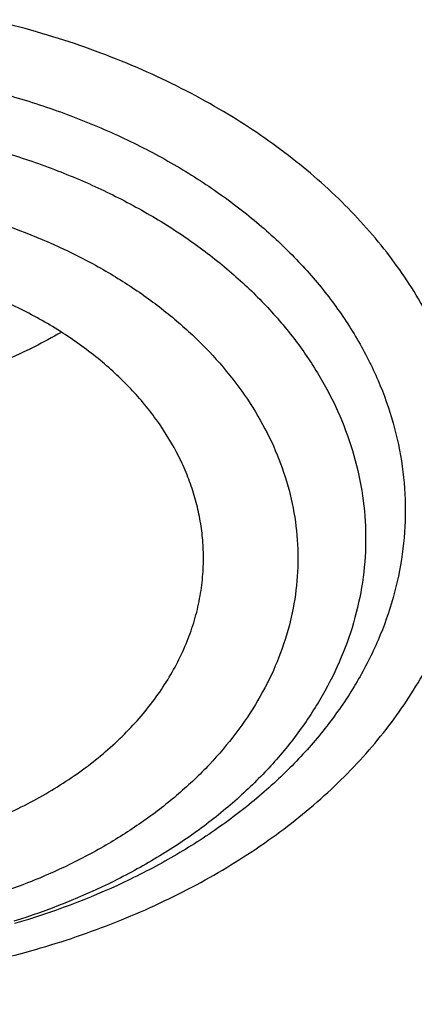
# Model space of a CAD drawing. Units: inches. Extents: x 7.7 to 14.2, y -2.5 to 21.1.
# Drawn here: x 10.8 to 10.9, y 16 to 16.2 of the extents above; entities that cross this region are included whole.
import ezdxf

# ---------------------------------------------------------------- set-up
doc = ezdxf.new("R2010")
doc.units = ezdxf.units.IN
doc.header["$LTSCALE"] = 1.21
doc.header["$MEASUREMENT"] = 0
doc.layers.get('0').update_dxf_attribs({"linetype": 'CONTINUOUS'})

msp = doc.modelspace()

# ---------------------------------------------------------------- linework, layer by layer
at = {"color": 9, "linetype": 'CONTINUOUS'}
for points, knots in [([(8.9376923427, 16.1305358985), (8.9376923427, 16.1459639518), (8.9384072706, 16.1768413149), (8.9416225937, 16.2230953797), (8.9469775037, 16.26925074), (8.9544662568, 16.3152563647), (8.9640805951, 16.3610630852), (8.9758099747, 16.4066215448), (8.9896417086, 16.4518827704), (9.0055607093, 16.4967981419), (9.0235495998, 16.5413194922), (9.0435889213, 16.5853990451), (9.0656570118, 16.6289896064), (9.0897297639, 16.6720443875), (9.1157817364, 16.714517952), (9.1533191918, 16.7706133263), (9.2051485164, 16.8390594209), (9.2744064652, 16.917681214), (9.3507728876, 16.9929166739), (9.4339161901, 17.0644444112), (9.5234799869, 17.1319636417), (9.6190803577, 17.1951891895), (9.7203086274, 17.2538539377), (9.8267323386, 17.3077098651), (9.9378971675, 17.3565290762), (10.0533287661, 17.4001046025), (10.1725345454, 17.4382517796), (10.2950058914, 17.4708086482), (10.4202202171, 17.4976368801), (10.5476431601, 17.5186225861), (10.6767309328, 17.5336764187), (10.8069325717, 17.5427344063), (10.937692343, 17.5457580661), (11.0684521129, 17.5427344066), (11.1986537558, 17.5336764174), (11.3277415134, 17.518622591), (11.4551645115, 17.4976368622), (11.5803786565, 17.470808712), (11.7028506024, 17.4382515549), (11.8220537292, 17.4001055327), (11.8996127355, 17.3708267045), (11.9376923427, 17.3552807699)], [0, 0, 0, 0, 0.0124254032, 0.0248640902, 0.0373292461, 0.0498338599, 0.0623906286, 0.0750118702, 0.0877094442, 0.100494671, 0.1133782678, 0.1263702966, 0.1394801094, 0.1527163078, 0.1660867214, 0.1795983806, 0.2070645425, 0.2351599289, 0.2639113916, 0.2933331515, 0.3234273978, 0.3541850368, 0.385586566, 0.4176029588, 0.4501965973, 0.4833222061, 0.5169277511, 0.550955354, 0.5853421667, 0.6200212273, 0.6549223133, 0.6899727633, 0.7250982986, 0.7602238338, 0.7952742839, 0.8301753699, 0.8648544299, 0.8992412443, 0.9332688597, 0.9668742884, 1, 1, 1, 1]), ([(9.9755989045, 14.895725877), (9.9217722325, 14.9177005238), (9.8427996762, 14.9536034355), (9.7415705084, 15.0075645161), (9.6690302611, 15.0503346177), (9.5995427977, 15.0955703918), (9.5332726688, 15.1431650382), (9.4703801957, 15.193004446), (9.4110168089, 15.2449696212), (9.3553258387, 15.2989363855), (9.303441907, 15.3547757994), (9.2554907072, 15.4123543936), (9.2115887032, 15.4715344502), (9.1718428639, 15.5321742673), (9.1363503966, 15.594128427), (9.1051984821, 15.6572480667), (9.0784640068, 15.7213811605), (9.0562132906, 15.7863728214), (9.0385018135, 15.852065636), (9.0253739513, 15.9183000399), (9.0168627345, 15.9849147441), (9.0129896467, 16.0517472097), (9.0137644834, 16.118634167), (9.0191852839, 16.1854121613), (9.0292383452, 16.2519181069), (9.0438983158, 16.3179898258), (9.0631283585, 16.3834665532), (9.0868803685, 16.4481893978), (9.1150952196, 16.5120017462), (9.1477030494, 16.5747496389), (9.1846234724, 16.636282038), (9.225766079, 16.6964513283), (9.2710298317, 16.755112805), (9.3203066607, 16.8121279624), (9.3917995537, 16.8863950809), (9.4703521685, 16.9561392734), (9.5549935286, 17.0210433154), (9.6223563657, 17.0678658937), (9.6928795346, 17.1122908763), (9.7663966833, 17.1542149883), (9.8427300353, 17.1935371282), (9.9216962645, 17.2301634108), (10.0031054213, 17.2640060827), (10.0867617877, 17.2949840993), (10.172464227, 17.3230232284), (10.2600066906, 17.3480562623), (10.3491787019, 17.3700231786), (10.4397658575, 17.3888712929), (10.5315503575, 17.4045553902), (10.6243114643, 17.4170378388), (10.7178262776, 17.4262886826), (10.8118693564, 17.4322857241), (10.9062166899, 17.4350145515), (11.0320204716, 17.4342872147), (11.157543937, 17.427027011), (11.2820873877, 17.4132348816), (11.3745488672, 17.3996813845), (11.4659584619, 17.3829380446), (11.5560974621, 17.363045113), (11.644752025, 17.3400492483), (11.7600682887, 17.3055124935), (11.8446365102, 17.2748784811), (11.899785781, 17.2523638855)], [0, 0, 0, 0, 0.0335606231, 0.0500028214, 0.0662032965, 0.0821539347, 0.0978486868, 0.1132837338, 0.1284576245, 0.1433714135, 0.1580287823, 0.1724361438, 0.1866027204, 0.2005405898, 0.214264689, 0.2277927682, 0.2411452862, 0.2543452398, 0.2674179233, 0.2803906167, 0.2932922065, 0.3061527471, 0.3190029774, 0.3318738092, 0.3447958089, 0.3577986935, 0.3709108601, 0.3841589658, 0.39756757, 0.4111588469, 0.4249523679, 0.4389649541, 0.4532105918, 0.4677004043, 0.4824426707, 0.5126943519, 0.5282162482, 0.5439968328, 0.5600315274, 0.5763135771, 0.5928342005, 0.6095827419, 0.6265468227, 0.6437124921, 0.6610643767, 0.6785858265, 0.6962590597, 0.7140653048, 0.7319849401, 0.7499976314, 0.7680824684, 0.7862180987, 0.8043828613, 0.8225549191, 0.8588279837, 0.8768911256, 0.8948750962, 0.9127591617, 0.9305232114, 0.9481478883, 0.9656147441, 1, 1, 1, 1]), ([(9.6722182883, 15.9236468682), (9.6703022012, 15.9390736297), (9.6675926228, 15.9700499021), (9.6669415451, 16.0166765572), (9.6697115678, 16.0632663342), (9.6758952075, 16.1096889705), (9.6854748814, 16.1558189079), (9.6984236353, 16.2015305972), (9.7147051772, 16.2467003003), (9.7342741452, 16.2912060764), (9.757076352, 16.3349282097), (9.7830489912, 16.3777494173), (9.812121051, 16.4195552564), (9.8442128908, 16.4602337703), (9.8792390014, 16.4996779504), (9.9301757641, 16.5509374736), (9.9862336244, 16.59880448), (10.0466630394, 16.6430502912), (10.0947894125, 16.6748184191), (10.1451724176, 16.7047782671), (10.1976796023, 16.7328522395), (10.2521695102, 16.7589649129), (10.3084962951, 16.7830468195), (10.3665090822, 16.8050336963), (10.4260520708, 16.824866776), (10.4869671914, 16.842493474), (10.5700961653, 16.8630645347), (10.6549677501, 16.8789290862), (10.7410231324, 16.8900814875), (10.8281252317, 16.8981010446), (10.8938510724, 16.9005049101), (10.9376923427, 16.9005049101)], [0, 0, 0, 0, 0.0259914176, 0.0519348458, 0.0778998279, 0.1039555045, 0.1301693322, 0.1566058793, 0.1833257443, 0.2103846359, 0.237832634, 0.2657136398, 0.2940650087, 0.3229173503, 0.3522944732, 0.3822134528, 0.4436917562, 0.475274316, 0.5074039896, 0.540067866, 0.5732480591, 0.6069220882, 0.641063258, 0.6756410389, 0.710621441, 0.7459673841, 0.7816390596, 0.8537759219, 0.8901639982, 0.9266983109, 1, 1, 1, 1]), ([(9.6739347193, 15.9098274078), (9.6720212296, 15.9252332457), (9.6693153234, 15.9561675045), (9.6686651247, 16.0027309195), (9.6714313864, 16.0492575065), (9.6776066354, 16.0956171796), (9.6871733126, 16.1416845509), (9.7001045005, 16.1873342416), (9.7163639564, 16.2324426811), (9.7359063796, 16.2768880943), (9.7586776567, 16.3205509277), (9.7846150662, 16.3633140574), (9.8136476927, 16.4050631957), (9.8456960037, 16.4456865379), (9.8806746058, 16.4850772205), (9.9315422798, 16.5362672213), (9.987524106, 16.5840693066), (10.047871558, 16.6282551081), (10.0959326556, 16.6599801497), (10.1462473246, 16.6898993638), (10.1986832922, 16.7179352602), (10.2530992942, 16.7440125175), (10.3093496818, 16.7680617625), (10.367283785, 16.7900188191), (10.4267460144, 16.8098249997), (10.4875785149, 16.8274277912), (10.5705947399, 16.8479709519), (10.6553512123, 16.8638139867), (10.7412898768, 16.8749512624), (10.8282738386, 16.8829599428), (10.8939105347, 16.885360548), (10.9376923427, 16.885360548)], [0, 0, 0, 0, 0.0259914178, 0.0519348462, 0.0778998285, 0.1039555051, 0.1301693327, 0.1566058797, 0.1833257447, 0.2103846361, 0.2378326339, 0.2657136395, 0.2940650083, 0.3229173496, 0.3522944723, 0.3822134517, 0.4436917548, 0.4752743144, 0.5074039879, 0.5400678642, 0.5732480574, 0.6069220864, 0.6410632563, 0.6756410372, 0.7106214394, 0.7459673826, 0.7816390583, 0.853775921, 0.8901639975, 0.9266983104, 1, 1, 1, 1]), ([(10.6735051131, 16.3594046273), (10.7049139064, 16.3686040677), (10.753093125, 16.3798201989), (10.8184306378, 16.389663214), (10.8683244112, 16.3945278062), (10.9185831904, 16.3968092483), (10.968944165, 16.3964961672), (11.0191391175, 16.3935900198), (11.0689020221, 16.3881062196), (11.1179688175, 16.3800737293), (11.1660792529, 16.3695349641), (11.2129781554, 16.3565455241), (11.2584167977, 16.3411738873), (11.3021542341, 16.3235009717), (11.34395841, 16.3036198179), (11.3836079004, 16.2816346014), (11.4208909842, 16.2576616318), (11.4500068481, 16.2359953975), (11.4719026325, 16.2177793897), (11.4925798504, 16.1992473623), (11.516635925, 16.1751120504), (11.5426116349, 16.1445335969), (11.5653716389, 16.1126835875), (11.5847904134, 16.0797304521), (11.6007604978, 16.0458483257), (11.6131918819, 16.0112179651), (11.6220134132, 15.9760257502), (11.6271738167, 15.9404628463), (11.6286427909, 15.9047238783), (11.6264116232, 15.8690051149), (11.6204936296, 15.8335029282), (11.6109230346, 15.7984104233), (11.5977571294, 15.7639213724), (11.5867447287, 15.7416807054), (11.5806962627, 15.7307359691)], [0, 0, 0, 0, 0.0708595448, 0.1068243576, 0.1430165854, 0.179341845, 0.2157038285, 0.2520057664, 0.2881516864, 0.3240477169, 0.3596033945, 0.3947329911, 0.4293568678, 0.4634028593, 0.4968076979, 0.5295184655, 0.5614940682, 0.5927067195, 0.6080247826, 0.6231485606, 0.6528123806, 0.6817238106, 0.7099215943, 0.7374632353, 0.7644248728, 0.7909003577, 0.8169993806, 0.8428445777, 0.8685676716, 0.8943048616, 0.9201918261, 0.9463587705, 0.972925951, 1, 1, 1, 1]), ([(10.6914433818, 16.2644937157), (10.7012119256, 16.2673603457), (10.7209434311, 16.2727422464), (10.7610555836, 16.2821042678), (10.812251594, 16.2911408536), (10.8746684031, 16.2976708162), (10.9271816688, 16.2994949094), (10.9692592523, 16.2987638908), (11.0111845589, 16.2965784438), (11.0528480545, 16.2922193163), (11.0940155139, 16.2856854783), (11.1344398607, 16.2777808793), (11.1741087535, 16.2677701882), (11.2127756329, 16.2556575135), (11.2501658431, 16.2423592855), (11.2863249623, 16.2270762715), (11.3209843617, 16.2098276788), (11.3539355385, 16.1916591403), (11.3852040565, 16.1716806597), (11.4144905177, 16.1499473176), (11.4351358316, 16.1330389844), (11.4545836379, 16.1154332461), (11.4727873872, 16.0971715834), (11.4897046716, 16.0782993898), (11.5052936642, 16.0588608127), (11.519515474, 16.0389018031), (11.5323356952, 16.0184704661), (11.5437248945, 15.997616876), (11.5536532465, 15.976390088), (11.5620955713, 15.9548412024), (11.5690319034, 15.9330227578), (11.5744464886, 15.9109879333), (11.5783231101, 15.8887896136), (11.5806521393, 15.8664821561), (11.5814292801, 15.8441201873), (11.5806531546, 15.8217581275), (11.5783229148, 15.7994507397), (11.5744454683, 15.7772526142), (11.5690322654, 15.7552175092), (11.5620962972, 15.7333988957), (11.553652742, 15.7118504285), (11.5437241191, 15.6906238227), (11.5323362766, 15.6697695504), (11.5195157824, 15.6493383099), (11.5052929506, 15.6293799444), (11.489704059, 15.6099413152), (11.4727878601, 15.5910683427), (11.4545834426, 15.5728068715), (11.428433858, 15.5491351804), (11.3926985182, 15.5213446105), (11.3539342872, 15.4965843445), (11.320982132, 15.4784145378), (11.2863252448, 15.4611644277), (11.2501692278, 15.4458752509), (11.2127811189, 15.4325746938), (11.1936229793, 15.4265773608), (11.1839413037, 15.4237471736)], [0, 0, 0, 0, 0.0175734282, 0.0352943054, 0.0710896918, 0.1072289037, 0.1435421637, 0.1617125016, 0.1798609611, 0.2160000293, 0.2339536432, 0.2518006316, 0.2870898065, 0.3045007582, 0.3217310061, 0.3555802506, 0.3721787407, 0.3885421158, 0.4205191436, 0.4361282572, 0.4514769884, 0.4665645151, 0.4813927569, 0.4959665582, 0.5102931259, 0.5243824897, 0.538247772, 0.5519050217, 0.5653727367, 0.5786721946, 0.5918272998, 0.6048640865, 0.6178103097, 0.6306953157, 0.6435494901, 0.6564036516, 0.6692886848, 0.6822349321, 0.6952716649, 0.708426737, 0.7217262883, 0.7351940249, 0.7488511539, 0.7627164474, 0.7768059537, 0.7911325088, 0.8057061641, 0.8205344478, 0.8356220263, 0.8665708164, 0.8985485551, 0.9149118982, 0.931509993, 0.9653577285, 0.9825881593, 1, 1, 1, 1]), ([(11.1839413037, 15.4237471736), (11.1741727599, 15.4208805436), (11.1544412544, 15.4154986429), (11.1143291018, 15.4061366214), (11.0631330915, 15.3971000356), (11.0007162824, 15.390570073), (10.9482030167, 15.3887459799), (10.9061254332, 15.3894769984), (10.8642001265, 15.3916624454), (10.822536631, 15.3960215729), (10.7813691716, 15.4025554109), (10.7409448248, 15.41046001), (10.701275932, 15.420470701), (10.6626090526, 15.4325833758), (10.6252188424, 15.4458816037), (10.5890597232, 15.4611646177), (10.5544003238, 15.4784132104), (10.521449147, 15.4965817489), (10.4901806289, 15.5165602295), (10.4608941678, 15.5382935716), (10.4402488539, 15.5552019048), (10.4208010475, 15.5728076431), (10.4025972983, 15.5910693058), (10.3856800138, 15.6099414994), (10.3700910213, 15.6293800766), (10.3558692115, 15.6493390862), (10.3430489903, 15.6697704232), (10.331659791, 15.6906240132), (10.321731439, 15.7118508013), (10.3132891142, 15.7333996868), (10.3063527821, 15.7552181314), (10.3009381968, 15.7772529559), (10.2970615754, 15.7994512756), (10.2947325462, 15.8217587331), (10.2939554054, 15.8441207019), (10.2947315309, 15.8664827617), (10.2970617706, 15.8887901495), (10.3009392172, 15.910988275), (10.3063524201, 15.93302338), (10.3132883883, 15.9548419936), (10.3217319435, 15.9763904608), (10.3316605664, 15.9976170666), (10.3430484089, 16.0184713389), (10.3558689031, 16.0389025793), (10.3700917349, 16.0588609449), (10.3856806265, 16.078299574), (10.4025968254, 16.0971725465), (10.4208012428, 16.1154340177), (10.4469508275, 16.1391057088), (10.4826861672, 16.1668962787), (10.5214503982, 16.1916565447), (10.5544025534, 16.2098263514), (10.5890594407, 16.2270764616), (10.6252154577, 16.2423656384), (10.6626035666, 16.2556661954), (10.6817617062, 16.2616635285), (10.6914433818, 16.2644937157)], [0, 0, 0, 0, 0.0175734282, 0.0352943054, 0.0710896918, 0.1072289037, 0.1435421637, 0.1617125016, 0.1798609611, 0.2160000293, 0.2339536432, 0.2518006316, 0.2870898065, 0.3045007582, 0.3217310061, 0.3555802506, 0.3721787407, 0.3885421158, 0.4205191436, 0.4361282572, 0.4514769884, 0.4665645151, 0.4813927569, 0.4959665582, 0.5102931259, 0.5243824897, 0.538247772, 0.5519050217, 0.5653727367, 0.5786721946, 0.5918272998, 0.6048640865, 0.6178103097, 0.6306953157, 0.6435494901, 0.6564036516, 0.6692886848, 0.6822349321, 0.6952716649, 0.708426737, 0.7217262883, 0.7351940249, 0.7488511539, 0.7627164474, 0.7768059537, 0.7911325088, 0.8057061641, 0.8205344478, 0.8356220263, 0.8665708164, 0.8985485551, 0.9149118982, 0.931509993, 0.9653577285, 0.9825881593, 1, 1, 1, 1]), ([(10.8509748295, 16.2273197262), (10.8458665647, 16.230310176), (10.8350857241, 16.2357659904), (10.8178621292, 16.2422007531), (10.7995749762, 16.2469376111), (10.7805574235, 16.2498908956), (10.7611535851, 16.2510086432), (10.7449226816, 16.2503923101), (10.732058941, 16.2489681803), (10.7225488934, 16.247442141), (10.7132067565, 16.2454666171), (10.7070805693, 16.2438453029), (10.7040584952, 16.2429583701)], [0, 0, 0, 0, 0.1171252994, 0.2384519135, 0.3631630958, 0.4902683409, 0.6186613961, 0.7471750394, 0.8111285945, 0.8746724928, 0.9376792087, 1, 1, 1, 1]), ([(10.7093849379, 16.2297882407), (10.7173673949, 16.2321262482), (10.7296993121, 16.2347455463), (10.7464186606, 16.2364946268), (10.763381595, 16.2370826427), (10.7803283534, 16.2359136561), (10.7968845845, 16.2329885014), (10.8088984067, 16.2299567203), (10.8204360162, 16.2261083163), (10.8313881381, 16.2214794523), (10.8416500237, 16.2161135693), (10.8511229867, 16.2100614861), (10.8583461766, 16.2044447517), (10.8636315893, 16.1996599916), (10.8684946117, 16.1947818822), (10.8739440086, 16.188377766), (10.879436461, 16.1801997495), (10.8837711046, 16.1716708706), (10.8869018565, 16.1628734888), (10.8887946069, 16.1538938686), (10.8894279524, 16.1448220808), (10.8887946101, 16.1357502928), (10.8869018628, 16.1267706718), (10.8837711131, 16.1179732896), (10.8794364737, 16.1094444071), (10.8739440154, 16.1012663978), (10.8684946416, 16.0948622498), (10.8636315688, 16.0899842002), (10.8583461898, 16.0851993671), (10.8511231556, 16.0795827536), (10.8416494134, 16.0735302828), (10.8277990082, 16.066287773), (10.8166186699, 16.0621081778), (10.8089289858, 16.0598559215)], [0, 0, 0, 0, 0.0710626905, 0.107214771, 0.1435410429, 0.2159752391, 0.2517829068, 0.2870846909, 0.3217319277, 0.355593316, 0.3885595522, 0.4205481005, 0.4515080356, 0.4666009832, 0.4814346123, 0.5103342881, 0.5382869969, 0.565408373, 0.5918582518, 0.6178355012, 0.6435684657, 0.6693014301, 0.6952786795, 0.7217285583, 0.7488499348, 0.7768026442, 0.8057023222, 0.8205359766, 0.8356288942, 0.8665888405, 0.8985773677, 0.9315436779, 1, 1, 1, 1]), ([(10.6674510789, 16.2273851959), (10.6610682398, 16.2236561475), (10.6520245829, 16.2174038073), (10.6414099389, 16.2077222889), (10.6344888634, 16.2000979446), (10.6285495506, 16.1920645193), (10.6236395628, 16.18368336), (10.6198003182, 16.1750201925), (10.617064804, 16.1661436887), (10.6154572549, 16.157125467), (10.6149922253, 16.1480393511), (10.6156739801, 16.1389603448), (10.617496275, 16.1299633234), (10.6204426661, 16.1211217603), (10.6244872023, 16.1125067509), (10.6295952452, 16.1041864307), (10.6357241944, 16.0962256957), (10.6428240395, 16.0886860559), (10.6508377678, 16.0816254858), (10.6597017193, 16.0750982024), (10.6693459255, 16.0691543801), (10.6796946077, 16.063839788), (10.6906663399, 16.059195525), (10.7021758709, 16.0552573276), (10.7182116807, 16.0509636861), (10.734835451, 16.0482412999), (10.7517297937, 16.0470923641), (10.7645126619, 16.0470273246), (10.7772525622, 16.0477632302), (10.7898509741, 16.0492939698), (10.8022074324, 16.051609117), (10.8102853111, 16.0536752687), (10.8142554286, 16.0548404378)], [0, 0, 0, 0, 0.0635630444, 0.0939505856, 0.1233995555, 0.1519568304, 0.1797031936, 0.2067532832, 0.2332534567, 0.2593770893, 0.2853171559, 0.3112765327, 0.3374570437, 0.3640486469, 0.3912201072, 0.4191120701, 0.4478328533, 0.4774567499, 0.5080243314, 0.5395441558, 0.5719953432, 0.6053306156, 0.6394795341, 0.6743517819, 0.709840414, 0.7821371413, 0.8187137728, 0.8553743357, 0.8919743582, 0.9283702144, 0.964423052, 1, 1, 1, 1]), ([(10.8142554286, 16.0548404378), (10.8170878954, 16.0556683879), (10.8226732575, 16.0574540755), (10.8308429314, 16.0605268201), (10.8387189023, 16.0639625004), (10.8486831305, 16.0689625203), (10.8602527291, 16.0760160397), (10.8726203217, 16.0857707422), (10.8831339383, 16.096580304), (10.8902756064, 16.1064334831), (10.8948485399, 16.1146472116), (10.8976837212, 16.120890548), (10.8999453819, 16.1272513969), (10.9016239546, 16.1337035391), (10.9027118588, 16.1402198693), (10.9032042674, 16.1467729245), (10.9030990602, 16.1533349785), (10.9023966493, 16.1598782606), (10.901100119, 16.1663751023), (10.8992153467, 16.1727981771), (10.8967505907, 16.1791206367), (10.8937165645, 16.185316087), (10.890126171, 16.1913592276), (10.8845589347, 16.1992643887), (10.8762381228, 16.2086346741), (10.8644518906, 16.2187467762), (10.8556290616, 16.2245950735), (10.8509748295, 16.2273197262)], [0, 0, 0, 0, 0.0373303419, 0.0741412813, 0.1103712295, 0.1459746417, 0.2151159477, 0.2813757093, 0.3447131467, 0.4052876139, 0.4346713809, 0.4635238611, 0.4919253065, 0.5199674514, 0.5477515654, 0.5753860833, 0.6029837032, 0.6306581773, 0.6585210524, 0.6866785419, 0.7152288364, 0.7442598314, 0.7738473307, 0.8040540811, 0.8664686309, 0.9317767167, 1, 1, 1, 1]), ([(10.7125050403, 16.2186966955), (10.7199231221, 16.2208684502), (10.7313800226, 16.2233096434), (10.746914072, 16.224958116), (10.7626782257, 16.2255371226), (10.7784338531, 16.2244965236), (10.7938390303, 16.2218370808), (10.8050287936, 16.2190686375), (10.8157867417, 16.2155456473), (10.8260126915, 16.2113006735), (10.8356104833, 16.2063729108), (10.8444893786, 16.2008082617), (10.8512773608, 16.1956387956), (10.8562578074, 16.1912311891), (10.8608505636, 16.1867344531), (10.8660156467, 16.1808268955), (10.8712574774, 16.1732751604), (10.8754388775, 16.1653903759), (10.8785164403, 16.1572471965), (10.8804574364, 16.1489238392), (10.8812404378, 16.1405020883), (10.8808566313, 16.1320658771), (10.879310347, 16.1236994791), (10.8766188174, 16.1154856038), (10.8728110017, 16.1075037398), (10.8679269502, 16.0998299847), (10.8630414905, 16.0938016996), (10.8586627199, 16.0891986921), (10.853892014, 16.0846755254), (10.8473495175, 16.0793476213), (10.8387355023, 16.0735759111), (10.8260953264, 16.0666202375), (10.8158529505, 16.0625498824), (10.8087942028, 16.0603246683)], [0, 0, 0, 0, 0.0711265696, 0.1073091572, 0.1436690211, 0.2161915036, 0.2520582492, 0.287432108, 0.3221658397, 0.3561288438, 0.3892116321, 0.4213304353, 0.4524318869, 0.4675985464, 0.4825071862, 0.5115581383, 0.5396578303, 0.5669141662, 0.5934785621, 0.6195415157, 0.6453239938, 0.671064864, 0.6970057045, 0.7233751971, 0.7503754567, 0.7781719841, 0.8068878412, 0.8216218711, 0.8366115603, 0.8673585583, 0.899133295, 0.9318941919, 1, 1, 1, 1]), ([(10.7178321329, 16.2055258749), (10.7211221349, 16.2064963339), (10.7278293158, 16.2081910138), (10.7381029209, 16.2100026068), (10.7485789974, 16.211093101), (10.7591553084, 16.2114572842), (10.7697316697, 16.2110923625), (10.7802069147, 16.2099989473), (10.7904815056, 16.2081824976), (10.8036404431, 16.2048623281), (10.8161468761, 16.2001849221), (10.8276480561, 16.1941722062), (10.8355143971, 16.1891471368), (10.8426489032, 16.1835977974), (10.8489860979, 16.1775788302), (10.8544619268, 16.1711437036), (10.8590213648, 16.1643527228), (10.8626215146, 16.1572720574), (10.8652206777, 16.1499674667), (10.8667910594, 16.1425117003), (10.8673185626, 16.1349796609), (10.8667918235, 16.1274473929), (10.8652193752, 16.1199920822), (10.862621522, 16.1126871986), (10.8590220227, 16.1056061034), (10.854461525, 16.098815908), (10.8489864914, 16.092379804), (10.8426473447, 16.0863621498), (10.8355109006, 16.0808151425), (10.8276477595, 16.075787897), (10.8191314743, 16.0713276844), (10.8100400775, 16.0674815301), (10.8037156064, 16.0653745239), (10.8004817908, 16.0644340834)], [0, 0, 0, 0, 0.0352930899, 0.071099436, 0.1072506322, 0.1435747902, 0.1798989049, 0.216049224, 0.2518544326, 0.2871538661, 0.3556050037, 0.3885696703, 0.4205564042, 0.4515135819, 0.481429003, 0.5103268232, 0.5382771532, 0.5653972659, 0.5918452976, 0.6178206522, 0.6435520241, 0.6692833659, 0.6952591088, 0.7217067771, 0.7488264447, 0.7767772459, 0.8056748123, 0.8355923442, 0.866551821, 0.8985350018, 0.9314928453, 0.9653485273, 1, 1, 1, 1]), ([(10.8384819218, 14.8242134131), (10.7800283868, 14.8265489376), (10.6925763347, 14.8331430308), (10.5769732486, 14.8481434998), (10.4913097552, 14.8624230547), (10.4067646034, 14.8797138874), (10.3235466226, 14.8999731428), (10.2418645813, 14.923150218), (10.1619225347, 14.9491873462), (10.0839204134, 14.9780196239), (10.0080532379, 15.0095752145), (9.9345107148, 15.0437755256), (9.8634767515, 15.0805354154), (9.7951290148, 15.119763411), (9.7296385014, 15.1613619427), (9.6671691312, 15.2052275901), (9.6078773612, 15.2512513388), (9.5519118227, 15.2993188455), (9.4994129799, 15.3493107082), (9.4505128106, 15.4011027387), (9.4053345049, 15.4545662358), (9.3639921813, 15.5095682553), (9.3265906122, 15.5659718777), (9.2932249562, 15.623636475), (9.2639804896, 15.6824179802), (9.2389323341, 15.7421691647), (9.2181451795, 15.8027399492), (9.2016729995, 15.8639777027), (9.1895587952, 15.9257277481), (9.1818342898, 15.9878333272), (9.1785199311, 16.0501378132), (9.1796239727, 16.1124788139), (9.1832983991, 16.1538952539), (9.1858607478, 16.1745253757)], [0, 0, 0, 0, 0.0735928814, 0.1102030692, 0.1466257865, 0.1828179418, 0.218737922, 0.2543459297, 0.2896042773, 0.3244777034, 0.358933688, 0.3929427758, 0.4264789031, 0.4595197291, 0.49204697, 0.524046732, 0.5555098405, 0.5864321593, 0.6168148931, 0.646664862, 0.6759947378, 0.7048232255, 0.7331751738, 0.7610815953, 0.7885795754, 0.8157120516, 0.8425274473, 0.8690791471, 0.8954248144, 0.9216255561, 0.9477449564, 0.9738480109, 1, 1, 1, 1]), ([(10.8384154727, 14.8299681769), (10.780140151, 14.8322990154), (10.6929548959, 14.8388683293), (10.5776976335, 14.8538007424), (10.4642142823, 14.8726829516), (10.3525966898, 14.8975643251), (10.2435464235, 14.9284343134), (10.1638125741, 14.9543389524), (10.0860049985, 14.9830237011), (10.0103154006, 15.014417993), (9.9369324857, 15.0484439304), (9.8660387229, 15.0850172323), (9.7978102674, 15.124047581), (9.7324177853, 15.1654376228), (9.6700208269, 15.2090878889), (9.5917293872, 15.2696125267), (9.5192157864, 15.3346948002), (9.4534149801, 15.4040234926), (9.4081810986, 15.4572428162), (9.3667571149, 15.5119973862), (9.3292454128, 15.5681534674), (9.2957414138, 15.6255713303), (9.2663301191, 15.6841084348), (9.2410866762, 15.7436189412), (9.2200758872, 15.8039542142), (9.2033519879, 15.864963064), (9.190958377, 15.926492256), (9.1829273223, 15.9883864647), (9.179279944, 16.0504904673), (9.1800253598, 16.1126432718), (9.1834449801, 16.1539478867), (9.1858764894, 16.1745247012)], [0, 0, 0, 0, 0.0735645883, 0.110161397, 0.1465716208, 0.2186499921, 0.2542494829, 0.2895010286, 0.3243695213, 0.3588225656, 0.3928307973, 0.4263682069, 0.4594124674, 0.491945264, 0.5239526241, 0.555425243, 0.6167342262, 0.6465981045, 0.6759427157, 0.7047863474, 0.7331533754, 0.7610742892, 0.7885856086, 0.8157296738, 0.8425542919, 0.8691122294, 0.8954605464, 0.9216597817, 0.9477730051, 0.9738647694, 1, 1, 1, 1])]:
    msp.add_open_spline(points, degree=3, knots=knots, dxfattribs=at)
at = {"color": 7, "linetype": 'CONTINUOUS'}
for points, knots in [([(9.0611783607, 16.1420092751), (9.0622266513, 16.1561340344), (9.064963795, 16.1843779164), (9.0709730673, 16.2265835368), (9.0788842904, 16.2686321706), (9.0886890617, 16.3104796954), (9.1003772047, 16.352083663), (9.1139367532, 16.393401462), (9.1293535993, 16.4343909843), (9.1466117987, 16.4750104401), (9.1656937228, 16.515218426), (9.1865795186, 16.5549739076), (9.2092481351, 16.5942369975), (9.2419857773, 16.6461426933), (9.2873369648, 16.709606221), (9.3377606732, 16.770218273), (9.3812659774, 16.8172692754), (9.4273854629, 16.8638337587), (9.4889694286, 16.9200176248), (9.5683333074, 16.9835960768), (9.6532565535, 17.0434609415), (9.7433914677, 17.0993695477), (9.8383725117, 17.1510976884), (9.9378138982, 17.1984371006), (10.0413121333, 17.241197217), (10.1484473535, 17.2792055782), (10.2587849264, 17.3123088679), (10.3718772329, 17.3403734986), (10.4872654719, 17.3632860232), (10.6044814848, 17.3809538347), (10.7230496446, 17.3933055658), (10.842488833, 17.4002912035), (10.962314366, 17.4018824621), (11.0820399771, 17.3980729868), (11.2011798263, 17.3888781433), (11.3192504169, 17.3743350863), (11.4357727444, 17.3545026814), (11.5502737641, 17.3294612011), (11.6622897653, 17.2993113491), (11.7713628655, 17.264176578), (11.8423649168, 17.2373186013), (11.8772404983, 17.2230807047)], [0, 0, 0, 0, 0.0123875736, 0.0248081176, 0.0372737731, 0.0497963617, 0.062387315, 0.0750576076, 0.0878176872, 0.1006774224, 0.1136460554, 0.1267321529, 0.1399435871, 0.1532875119, 0.1803929174, 0.2080956325, 0.2221829853, 0.2364299632, 0.2654058524, 0.2950344418, 0.3253119516, 0.3562246257, 0.3877495164, 0.4198552989, 0.4525031198, 0.4856474158, 0.5192367454, 0.5532145622, 0.5875200401, 0.6220888014, 0.6568536992, 0.691745545, 0.7266938471, 0.7616275416, 0.7964757043, 0.8311682983, 0.8656368766, 0.8998153493, 0.9336407172, 0.9670536538, 1, 1, 1, 1]), ([(12.7998970666, 16.0781985907), (12.7998970763, 16.0997486374), (12.7983968501, 16.1429153999), (12.7916542904, 16.2074695314), (12.7804356096, 16.2717111679), (12.7647690775, 16.335479656), (12.7446940027, 16.3986210754), (12.7202605242, 16.4609820455), (12.6915293576, 16.5224118982), (12.6585715335, 16.5827625255), (12.6214681326, 16.6418888139), (12.5803100249, 16.6996488881), (12.535197613, 16.7559043836), (12.4862405756, 16.8105207036), (12.4335576073, 16.8633672805), (12.3772761515, 16.9143178339), (12.3175321183, 16.9632506338), (12.2544695856, 17.0100487655), (12.1882404827, 17.0546003897), (12.1190042521, 17.0967990009), (12.0469274896, 17.13654368), (11.9721835659, 17.173739336), (11.8949522264, 17.2082969377), (11.8154191725, 17.2401337343), (11.733775627, 17.2691734592), (11.6502178814, 17.2953465205), (11.5649468293, 17.3185901759), (11.4781674885, 17.3388486884), (11.3900885094, 17.3560734668), (11.3009216738, 17.3702231877), (11.2108813874, 17.3812638987), (11.1201841622, 17.3891691035), (11.0290480948, 17.3939198291), (10.9376923415, 17.3955046724), (10.8463365882, 17.393919829), (10.7552005208, 17.3891691033), (10.6645032957, 17.3812638984), (10.5744630095, 17.3702231873), (10.4852961739, 17.3560734664), (10.397217195, 17.338848688), (10.3104378544, 17.3185901754), (10.2251668024, 17.29534652), (10.141609057, 17.2691734587), (10.0599655117, 17.2401337338), (9.9804324579, 17.2082969373), (9.9032011187, 17.1737393356), (9.8284571951, 17.1365436797), (9.7563804327, 17.0967990005), (9.6871442023, 17.0546003894), (9.6209150996, 17.0100487653), (9.5578525669, 16.9632506336), (9.4981085339, 16.9143178338), (9.4418270781, 16.8633672804), (9.3891441098, 16.8105207035), (9.3401870725, 16.7559043836), (9.2950746606, 16.6996488882), (9.2539165529, 16.641888814), (9.216813152, 16.5827625255), (9.1838553279, 16.5224118982), (9.1551241612, 16.4609820455), (9.1306906828, 16.3986210753), (9.110615608, 16.3354796559), (9.0949490759, 16.2717111678), (9.0837303951, 16.2074695313), (9.0769878354, 16.1429153998), (9.0754876091, 16.0997486373), (9.0754876189, 16.0781985907)], [0, 0, 0, 0, 0.0128533046, 0.0257374611, 0.03868281, 0.0517186746, 0.0648729148, 0.0781715272, 0.0916383009, 0.1052945629, 0.119158983, 0.13324744, 0.1475729674, 0.1621457379, 0.1769730899, 0.1920596068, 0.2074072073, 0.2230152574, 0.2388807141, 0.2549982579, 0.2713604381, 0.2879578353, 0.3047792031, 0.3218116188, 0.3390406453, 0.3564504675, 0.374024039, 0.3917432375, 0.4095889921, 0.4275414254, 0.4455800018, 0.4636836474, 0.4818308898, 0.5000000002, 0.5181691108, 0.5363163531, 0.5544199986, 0.5724585751, 0.5904110084, 0.6082567628, 0.6259759615, 0.6435495329, 0.6609593549, 0.6781883816, 0.6952207971, 0.7120421648, 0.7286395622, 0.7450017422, 0.7611192859, 0.7769847427, 0.7925927928, 0.8079403932, 0.8230269101, 0.8378542621, 0.8524270325, 0.86675256, 0.880841017, 0.894705437, 0.9083616991, 0.9218284728, 0.9351270852, 0.9482813255, 0.96131719, 0.9742625389, 0.9871466955, 1, 1, 1, 1]), ([(10.8400685692, 14.8123087932), (10.7820788432, 14.8145759584), (10.695313914, 14.8210016326), (10.5805869492, 14.8356450314), (10.4675819147, 14.8541803008), (10.3563891889, 14.8786242563), (10.2476907755, 14.9089669651), (10.168164745, 14.9344406833), (10.0905126619, 14.9626578159), (10.0149217043, 14.9935504418), (9.9415762465, 15.0270435581), (9.8706547101, 15.0630559894), (9.8023294969, 15.1015007106), (9.7367677936, 15.1422839037), (9.6741261136, 15.1853096089), (9.5953971487, 15.2449988313), (9.5222977011, 15.3092093241), (9.4557347175, 15.3776502566), (9.4098434267, 15.4302172829), (9.36767509, 15.4843269459), (9.3293316031, 15.5398499589), (9.2949082424, 15.5966512148), (9.2644903085, 15.6545928345), (9.2381536849, 15.7135336974), (9.2159643687, 15.7733299087), (9.1979782656, 15.8338350523), (9.1842409193, 15.8949005434), (9.1747872747, 15.9563760098), (9.1696414686, 16.0181097266), (9.1688166719, 16.0799490945), (9.1723149981, 16.141741151), (9.1801274876, 16.2033330967), (9.1922341718, 16.2645728146), (9.2086042069, 16.3253093628), (9.2291960651, 16.3853934261), (9.2539577652, 16.4446777198), (9.2828271247, 16.5030173455), (9.3157320192, 16.5602701069), (9.3525906412, 16.6162967946), (9.393311755, 16.6709614519), (9.4377949478, 16.7241316303), (9.4859308807, 16.7756786418), (9.5376015457, 16.8254778116), (9.5926805322, 16.8734087336), (9.6510333084, 16.9193555272), (9.7125175195, 16.9632070945), (9.7769833061, 17.0048573749), (9.8442736431, 17.0442055954), (9.9142246984, 17.0811565133), (9.9866662134, 17.1156206494), (10.0614218981, 17.1475145098), (10.1383098616, 17.1767607966), (10.2171429921, 17.2032885933), (10.2977296064, 17.2270335805), (10.3798731513, 17.2479380597), (10.4633755523, 17.2659516265), (10.5765204706, 17.2861044569), (10.6912322279, 17.3002301623), (10.8068514985, 17.3083258517), (10.9231040628, 17.3123862562), (11.0104557359, 17.3108641459), (11.068559816, 17.3078152359)], [0, 0, 0, 0, 0.0361996786, 0.0542106429, 0.0721320384, 0.1076181862, 0.1251497427, 0.1425137756, 0.1596932547, 0.1766724238, 0.1934369512, 0.2099740813, 0.2262727892, 0.2423239353, 0.2581204212, 0.2736573433, 0.3039352145, 0.318688177, 0.3331867788, 0.3474391307, 0.3614562327, 0.3752519968, 0.3888432224, 0.4022495144, 0.4154931362, 0.4285987924, 0.4415933383, 0.4545054166, 0.467365031, 0.4802030663, 0.4930507733, 0.5059392384, 0.5188988603, 0.5319588546, 0.5451468049, 0.5584882746, 0.572006488, 0.5857220853, 0.5996529491, 0.6138140989, 0.6282176453, 0.6428727958, 0.6577859032, 0.6729605471, 0.6883976413, 0.7040955598, 0.7200502764, 0.7362555119, 0.7527028874, 0.7693820786, 0.786280972, 0.803385819, 0.8206813892, 0.8381511208, 0.855777269, 0.8735410518, 0.8914227936, 0.9274521697, 0.9455629063, 0.9637067623, 1, 1, 1, 1]), ([(9.1858610309, 16.174527665), (9.1882347757, 16.1936388864), (9.1942505878, 16.2318352492), (9.2069940918, 16.2886305996), (9.2234533408, 16.3449540788), (9.2435930322, 16.4006820744), (9.2673705009, 16.4556962009), (9.2947351537, 16.5098783282), (9.3256287334, 16.5631122618), (9.3599853305, 16.6152835765), (9.3977316922, 16.6662801399), (9.4387866915, 16.7159917507), (9.4830640639, 16.7643126724), (9.5467815457, 16.8272529462), (9.6161343025, 16.8864366767), (9.6903805148, 16.9416369338), (9.7492085746, 16.9815024122), (9.8105894, 17.0194010523), (9.874393585, 17.0552530944), (9.9404833577, 17.0889805355), (10.0087164271, 17.120510533), (10.0789475017, 17.1497755091), (10.1755229087, 17.1858672753), (10.2749891077, 17.2169460738), (10.376757966, 17.2429915706), (10.4808974744, 17.2658481086), (10.6134992651, 17.2879147531), (10.7748981417, 17.3038436783), (10.9376924242, 17.3091688166), (11.1004867115, 17.3038436674), (11.2618855992, 17.2879147299), (11.394487403, 17.2658480726), (11.4986269212, 17.2429915229), (11.6003957836, 17.2169460149), (11.6998619832, 17.1858672051), (11.7964373888, 17.149775428), (11.8666684575, 17.120510445), (11.9349015162, 17.0889804437), (12.0009912739, 17.0552530013), (12.0647954431, 17.0194009591), (12.1261762553, 16.981502319), (12.1850043044, 16.9416368387), (12.2592505102, 16.886436575), (12.3286032636, 16.8272528339), (12.3923207431, 16.7643125469), (12.4365981143, 16.7159916131), (12.4776531107, 16.6662799905), (12.5153994675, 16.6152834162), (12.5497560573, 16.563112092), (12.5806496278, 16.5098781507), (12.6080142702, 16.4556960171), (12.6317917277, 16.4006818856), (12.651931406, 16.3449538887), (12.6683906418, 16.2886304125), (12.6811341315, 16.2318350679), (12.6871499362, 16.1936387097), (12.6895236762, 16.1745274901)], [0, 0, 0, 0, 0.0127563591, 0.0255915343, 0.0385310059, 0.0515987394, 0.0648168969, 0.0782056011, 0.091782758, 0.1055639337, 0.1195622838, 0.1337885248, 0.1482509447, 0.1629554432, 0.1930945834, 0.2085379854, 0.2242248062, 0.2401503265, 0.2563080371, 0.2726897635, 0.2892857848, 0.3060849554, 0.3230748261, 0.3575655564, 0.3750415356, 0.3926476951, 0.4281759176, 0.4640105324, 0.4999999986, 0.5359894647, 0.5718240829, 0.6073523101, 0.6249584714, 0.642434452, 0.6769251834, 0.6939150542, 0.7107142253, 0.7273102442, 0.7436919672, 0.7598496751, 0.7757751925, 0.7914620114, 0.8069054132, 0.8370445546, 0.8517490549, 0.8662114767, 0.8804377194, 0.8944360708, 0.9082172473, 0.9217944046, 0.935183109, 0.9484012666, 0.9614689999, 0.9744084695, 0.9872436425, 1, 1, 1, 1]), ([(9.7987286561, 15.5918713815), (9.7860712991, 15.6089183033), (9.7622483746, 15.6436084063), (9.7309766727, 15.6977404131), (9.7046763744, 15.7531993795), (9.683463285, 15.8097530473), (9.6674289402, 15.8671677284), (9.6566440025, 15.9252034655), (9.6511562707, 15.9836166647), (9.6509902813, 16.0421611134), (9.656146789, 16.1005897034), (9.6666027334, 16.1586561302), (9.6823116987, 16.2161165339), (9.7032045845, 16.2727309235), (9.7291904874, 16.3282643252), (9.7601575637, 16.3824876967), (9.7959739098, 16.4351786414), (9.8364884248, 16.4861219615), (9.8815315199, 16.535110211), (9.9309158105, 16.5819442354), (9.9844367483, 16.6264338068), (10.0418733622, 16.6683982393), (10.1029890648, 16.7076670047), (10.1675324929, 16.7440803983), (10.2352384368, 16.7774901686), (10.3058288059, 16.8077601978), (10.3790137649, 16.8347670533), (10.4544927755, 16.8584004916), (10.5319562372, 16.8785639864), (10.6110850569, 16.8951749956), (10.6915583209, 16.9081659581), (10.8003601665, 16.9206076236), (10.8827324539, 16.9243357311), (10.9376923427, 16.9243357302)], [0, 0, 0, 0, 0.029050496, 0.0575128456, 0.0854494021, 0.1129349815, 0.1400557233, 0.1669073848, 0.1935930992, 0.220220675, 0.2468995826, 0.2737378246, 0.3008389085, 0.3282991217, 0.3562052586, 0.3846328813, 0.4136451428, 0.4432921406, 0.4736107227, 0.5046246605, 0.5363450949, 0.5687711873, 0.6018909079, 0.6356818972, 0.6701123687, 0.7051420228, 0.7407229678, 0.7768006294, 0.8133146394, 0.8501997045, 0.8873864421, 0.9248023198, 1, 1, 1, 1]), ([(10.9376923427, 15.0908242639), (10.8964294656, 15.0908242639), (10.834565696, 15.0929677851), (10.7525302496, 15.1001182382), (10.6713795044, 15.1100688241), (10.5912306486, 15.1242296972), (10.5125513012, 15.1425972983), (10.4358735239, 15.1634985195), (10.3611487884, 15.1884229913), (10.2888799464, 15.2173520053), (10.2195699518, 15.2483650007), (10.1531221461, 15.283110203), (10.0900958611, 15.3215239531), (10.0452062812, 15.3517206569), (10.0024639395, 15.3834393939), (9.9619705499, 15.4166051246), (9.9238240944, 15.4511384064), (9.8881166035, 15.4869567855), (9.8549344781, 15.5239746585), (9.8243581618, 15.5621035325), (9.7964619947, 15.6012521805), (9.7713140283, 15.6413268222), (9.7489758542, 15.6822312984), (9.7295024297, 15.7238672507), (9.7129418987, 15.7661343093), (9.6993354109, 15.8089302972), (9.6887169476, 15.8521514599), (9.6811131514, 15.8956927215), (9.6765431759, 15.9394479754), (9.6750185651, 15.9833104063), (9.6765431759, 16.0271728372), (9.6811131514, 16.0709280911), (9.6887169476, 16.1144693527), (9.6993354109, 16.1576905154), (9.7129418987, 16.2004865033), (9.7295024297, 16.2427535619), (9.7489758542, 16.2843895142), (9.7713140283, 16.3252939903), (9.7964619947, 16.3653686321), (9.8243581618, 16.4045172801), (9.8549344781, 16.4426461541), (9.8881166035, 16.479664027), (9.9238240944, 16.5154824062), (9.9619705499, 16.550015688), (10.0024639395, 16.5831814187), (10.0452062812, 16.6149001557), (10.0900958611, 16.6450968595), (10.1531221461, 16.6835106096), (10.2195699518, 16.7182558118), (10.2888799464, 16.7492688073), (10.3611487884, 16.7781978212), (10.4358735239, 16.8031222931), (10.5125513012, 16.8240235143), (10.5912306486, 16.8423911154), (10.6713795044, 16.8565519884), (10.7525302496, 16.8665025744), (10.834565696, 16.8736530275), (10.8964294656, 16.8757965487), (10.9376923427, 16.8757965487)], [0, 0, 0, 0, 0.036312708, 0.0544172084, 0.0724566989, 0.1082509374, 0.1259710159, 0.143545463, 0.1781797133, 0.1952129778, 0.2120351814, 0.2449890622, 0.261107406, 0.2769736514, 0.2925824781, 0.3079308402, 0.3230181075, 0.3378461974, 0.3524196917, 0.3667459325, 0.380835091, 0.3947002, 0.4083571424, 0.4218245862, 0.435123859, 0.4482787542, 0.4613152669, 0.4742612584, 0.4871460566, 0.5, 0.5128539434, 0.5257387416, 0.5386847331, 0.5517212458, 0.564876141, 0.5781754138, 0.5916428576, 0.6052998, 0.619164909, 0.6332540675, 0.6475803083, 0.6621538026, 0.6769818925, 0.6920691598, 0.7074175219, 0.7230263486, 0.738892594, 0.7550109378, 0.7879648186, 0.8047870222, 0.8218202867, 0.856454537, 0.8740289841, 0.8917490626, 0.9275433011, 0.9455827916, 0.963687292, 1, 1, 1, 1]), ([(10.9376923427, 15.1428773209), (10.9184999892, 15.1428773209), (10.8897146294, 15.1433585793), (10.8513867004, 15.1450180801), (10.8226993102, 15.1467677434), (10.7940813877, 15.1490134524), (10.7560762462, 15.1526617821), (10.7088466065, 15.1584526769), (10.6526692599, 15.1673678731), (10.5971771684, 15.1782197021), (10.5425027987, 15.1909835066), (10.4712281629, 15.210411923), (10.4017676996, 15.2335805017), (10.3345905436, 15.2604713661), (10.2701637048, 15.2892994119), (10.2083974227, 15.3215967063), (10.1498115936, 15.3573040777), (10.1080846629, 15.3853733175), (10.068353687, 15.4148573563), (10.0307132128, 15.4456864412), (9.9952543219, 15.4777867272), (9.9620625629, 15.5110815714), (9.93121825, 15.5454914018), (9.9027961642, 15.5809339624), (9.8768654062, 15.61732445), (9.8534892293, 15.6545756911), (9.8327248814, 15.6925982997), (9.8146234442, 15.7313008451), (9.7992296687, 15.7705900313), (9.7865818051, 15.8103708809), (9.7767114442, 15.8505469496), (9.7696433542, 15.8910205662), (9.765395341, 15.9316930997), (9.7639781407, 15.97246526), (9.7653953412, 16.0132374201), (9.7696433544, 16.0539099535), (9.7767114447, 16.0943835701), (9.7865818055, 16.1345596388), (9.7992296693, 16.1743404882), (9.8146234449, 16.2136296743), (9.8327248821, 16.2523322196), (9.85348923, 16.290354828), (9.8768654068, 16.3276060689), (9.9027961648, 16.3639965565), (9.9312182507, 16.3994391168), (9.9620625635, 16.4338489471), (9.9952543223, 16.4671437912), (10.0307132131, 16.4992440771), (10.0683536873, 16.5300731619), (10.108084663, 16.5595572005), (10.1498115936, 16.5876264403), (10.2083974225, 16.6233338116), (10.2701637045, 16.6556311059), (10.334590543, 16.6844591516), (10.401767699, 16.7113500161), (10.4712281622, 16.7345185947), (10.5425027979, 16.7539470111), (10.5971771676, 16.7667108157), (10.6526692592, 16.7775626447), (10.7088466059, 16.786477841), (10.7560762456, 16.7922687356), (10.7940813872, 16.7959170655), (10.8226993098, 16.7981627748), (10.8513867002, 16.7999124379), (10.8897146293, 16.8015719384), (10.9184999892, 16.802053197), (10.9376923427, 16.802053197)], [0, 0, 0, 0, 0.0181695987, 0.0272480552, 0.0363180888, 0.0453772288, 0.0544228237, 0.0724618446, 0.0904147166, 0.108260903, 0.1259805299, 0.1435545309, 0.1781878988, 0.1952207299, 0.2120425061, 0.2449955438, 0.2611134786, 0.2769793189, 0.2925877475, 0.3079357214, 0.3230226055, 0.3378503171, 0.3524234425, 0.3667493194, 0.380838117, 0.3947028734, 0.4083594689, 0.4218265685, 0.4351255034, 0.4482800661, 0.4613162474, 0.4742619101, 0.4871463833, 0.5000000004, 0.5128536172, 0.5257380903, 0.5386837534, 0.5517199345, 0.564874497, 0.578173432, 0.5916405317, 0.6052971269, 0.6191618834, 0.633250681, 0.6475765577, 0.6621496832, 0.6769773947, 0.6920642787, 0.7074122525, 0.7230206811, 0.7388865214, 0.7550044561, 0.7879574938, 0.8047792699, 0.821812101, 0.856445469, 0.8740194698, 0.8917390967, 0.9095852833, 0.9275381552, 0.945577176, 0.954622771, 0.9636819111, 0.9727519448, 0.9818304013, 1, 1, 1, 1]), ([(12.0991096408, 15.972465259), (12.0991096311, 15.980864423), (12.0987448728, 15.9976729261), (12.0971038903, 16.0228560255), (12.0943708674, 16.0479919686), (12.0905481798, 16.0730561879), (12.0856395339, 16.0980256885), (12.0776322834, 16.1312474147), (12.0648930948, 16.172472927), (12.0453998876, 16.2210316013), (12.0217327996, 16.2686429438), (11.9939847833, 16.3151252811), (11.9622628874, 16.3603054817), (11.9266899543, 16.404013802), (11.8941239863, 16.4388883871), (11.8663186103, 16.4659055768), (11.8370404936, 16.4925930301), (11.7982811768, 16.5247198668), (11.7487899856, 16.5609818487), (11.6962536528, 16.595027537), (11.6408708353, 16.6267291996), (11.582849188, 16.6559691307), (11.5224065851, 16.6826383161), (11.4597698175, 16.7066373382), (11.3951739062, 16.7278766412), (11.3288612087, 16.7462769161), (11.2610805391, 16.7617694119), (11.1920862249, 16.7742962141), (11.122137172, 16.7838104705), (11.051495889, 16.7902765854), (10.9804274706, 16.7936703634), (10.9091987226, 16.7939791223), (10.8380766962, 16.7912016578), (10.767329349, 16.7853485597), (10.6972183942, 16.7764409889), (10.605368247, 16.7606109574), (10.5375803518, 16.7441855051), (10.4932371752, 16.7311976894)], [0, 0, 0, 0, 0.0124818921, 0.0249755131, 0.0374925171, 0.0500444102, 0.0626424636, 0.0752976592, 0.1008160157, 0.1266847689, 0.1529751924, 0.1797490106, 0.2070576251, 0.2349416607, 0.2634309121, 0.2779107561, 0.2925482061, 0.3222949599, 0.3526739372, 0.3836750202, 0.4152796118, 0.4474613376, 0.4801867411, 0.5134160449, 0.5471038199, 0.5811997098, 0.6156491181, 0.6503938481, 0.6853728099, 0.7205226233, 0.7557782713, 0.7910737552, 0.8263426718, 0.8615188961, 0.8965371452, 0.9313337443, 1, 1, 1, 1]), ([(12.0991096408, 15.9676740721), (12.0991096311, 15.9760732361), (12.0987448728, 15.9928817393), (12.0971038903, 16.0180648387), (12.0943708674, 16.0432007817), (12.0905481797, 16.068265001), (12.0856395339, 16.0932345016), (12.0776322834, 16.1264562278), (12.0648930948, 16.1676817402), (12.0453998876, 16.2162404145), (12.0217327996, 16.2638517569), (11.9939847833, 16.3103340943), (11.9622628873, 16.3555142949), (11.9266899543, 16.3992226151), (11.8941239862, 16.4340972002), (11.8663186103, 16.4611143899), (11.8370404936, 16.4878018433), (11.7982811767, 16.5199286799), (11.7487899855, 16.5561906618), (11.6962536527, 16.5902363502), (11.6408708353, 16.6219380128), (11.5828491879, 16.6511779439), (11.522406585, 16.6778471292), (11.4597698174, 16.7018461514), (11.3951739061, 16.7230854543), (11.3288612086, 16.7414857292), (11.261080539, 16.7569782251), (11.1920862245, 16.7695050272), (11.1221371727, 16.7790192836), (11.0514958862, 16.7854853985), (10.9804274808, 16.7888791765), (10.9091986841, 16.7891879349), (10.8380768388, 16.7864104755), (10.767328819, 16.7805573434), (10.6972203526, 16.7716499631), (10.6280137565, 16.7597230908), (10.5599719579, 16.744817365), (10.5153038972, 16.7328729074), (10.4932371752, 16.7264097142)], [0, 0, 0, 0, 0.0124816723, 0.0249750733, 0.0374918569, 0.0500435291, 0.0626413605, 0.0752963333, 0.1008142406, 0.1266825382, 0.1529724988, 0.1797458456, 0.2070539793, 0.2349375239, 0.2634262736, 0.2779058627, 0.2925430549, 0.3222892849, 0.3526677273, 0.3836682644, 0.4152722996, 0.4474534587, 0.480178286, 0.5134070046, 0.5470941865, 0.5811894761, 0.6156382778, 0.650382396, 0.6853607418, 0.7205099364, 0.7557649636, 0.791059826, 0.8263281217, 0.8615037261, 0.8965213611, 0.9313173364, 0.9658298614, 1, 1, 1, 1]), ([(10.6608677499, 16.3991532989), (10.679489221, 16.4046074015), (10.7173283012, 16.4143930063), (10.7751723672, 16.4256142378), (10.8341314386, 16.4334126014), (10.8937990916, 16.4377339516), (10.9537674507, 16.4385492321), (11.013625692, 16.4358527796), (11.0729640049, 16.4296629144), (11.1313761154, 16.420021885), (11.1884621512, 16.4069952281), (11.243831368, 16.3906714528), (11.2971048693, 16.3711614784), (11.3479180545, 16.3485974513), (11.3959230679, 16.3231320271), (11.4407911315, 16.2949371475), (11.4822141487, 16.2642028986), (11.5199074788, 16.2311352078), (11.5536084705, 16.1959592719), (11.5783462286, 16.164862388), (11.5958551324, 16.1391838397), (11.6077646244, 16.1196886532), (11.6185203539, 16.0998596593), (11.6281038622, 16.0797304915), (11.6364981679, 16.0593358917), (11.6436886516, 16.0387110562), (11.6496625986, 16.01789161), (11.6544093394, 15.9969135629), (11.6579205762, 15.9758133148), (11.6601900517, 15.9546274823), (11.6612136079, 15.9333928768), (11.6609895451, 15.9121464344), (11.6595182599, 15.8909250958), (11.6568022526, 15.8697657706), (11.6528464768, 15.8487052083), (11.6476579698, 15.8277799413), (11.6412458047, 15.8070262572), (11.6336214268, 15.7864800371), (11.6247982611, 15.7661767086), (11.614791796, 15.746151445), (11.6036192449, 15.7264382022), (11.5870843627, 15.7004422556), (11.5635239958, 15.6688892032), (11.531155019, 15.6330882307), (11.5072099017, 15.610899571), (11.4946285263, 15.6001663901)], [0, 0, 0, 0, 0.0355929019, 0.0716376761, 0.1080202452, 0.1446196004, 0.1813112425, 0.2179690588, 0.2544675135, 0.2906838429, 0.3265002476, 0.3618061397, 0.396500442, 0.4304939154, 0.4637115982, 0.4960952815, 0.5276059794, 0.5582264282, 0.5879633883, 0.6168495996, 0.6309956941, 0.644954004, 0.6587364056, 0.6723564559, 0.6858293342, 0.699171765, 0.712401869, 0.7255390094, 0.7386036179, 0.7516169665, 0.7646009308, 0.7775777405, 0.7905697114, 0.8035989776, 0.8166872252, 0.8298554494, 0.8431237251, 0.8565109876, 0.8700348698, 0.8837115596, 0.8975556611, 0.9115801298, 0.9402051212, 0.9696646047, 1, 1, 1, 1]), ([(10.8476856086, 16.1327926326), (10.8477499647, 16.1340947562), (10.8477636396, 16.1367084037), (10.847437471, 16.1406225358), (10.846765771, 16.14451449), (10.8457515313, 16.1483683659), (10.8443987882, 16.1521692448), (10.8421320209, 16.1571894876), (10.8384491614, 16.163270447), (10.832840025, 16.1700413362), (10.8260917919, 16.176256305), (10.8183119892, 16.1818220295), (10.8096215372, 16.1866566829), (10.8001545586, 16.19068819), (10.7900567249, 16.1938561562), (10.7794831599, 16.1961127655), (10.7685971773, 16.1974238935), (10.7575638934, 16.1977693695), (10.7429854766, 16.1969420177), (10.7321934357, 16.194880791), (10.7252578389, 16.1928494018)], [0, 0, 0, 0, 0.0250575044, 0.0501580199, 0.0753978996, 0.1008696345, 0.1266598211, 0.1528471274, 0.2066388123, 0.2627099211, 0.3213007844, 0.3824752117, 0.4461388894, 0.5120618253, 0.5799032562, 0.6492359764, 0.7195693429, 0.7903727224, 0.8610969321, 1, 1, 1, 1]), ([(10.8184788467, 16.18140878), (10.8166828105, 16.180364393), (10.8091499486, 16.1763109074), (10.8011095711, 16.1732224599), (10.7948975258, 16.1714029939)], [0, 0, 0, 0, 0.2429780455, 1, 1, 1, 1]), ([(10.7930560848, 16.0771105565), (10.7968939158, 16.0782346311), (10.8043230948, 16.0808494662), (10.8147268194, 16.0859278579), (10.8240174798, 16.0920065733), (10.8320040523, 16.0989672683), (10.8375033015, 16.1054752038), (10.8410575903, 16.1109742865), (10.8432749329, 16.1151753317), (10.8450623693, 16.1194791828), (10.8464103811, 16.1238641351), (10.8473115937, 16.1283067988), (10.8476118015, 16.1312992881), (10.8476856086, 16.1327926326)], [0, 0, 0, 0, 0.1444473408, 0.2837830129, 0.4172061085, 0.5443076449, 0.6651723492, 0.7234981294, 0.7805556017, 0.8365161739, 0.8915845861, 0.9459940905, 1, 1, 1, 1]), ([(9.0754876189, 16.0781985907), (9.0754876283, 16.0573699414), (9.076888826, 16.0156524323), (9.0831869828, 15.9532530238), (9.0936674299, 15.8911355374), (9.108305577, 15.8294450099), (9.1270671805, 15.768320507), (9.1499085378, 15.7079007381), (9.1767766836, 15.6483221143), (9.2076096, 15.5897188989), (9.2423364513, 15.5322228146), (9.2808777443, 15.475962877), (9.3231457429, 15.4210649869), (9.3690439286, 15.3676523561), (9.4184701075, 15.3158428102), (9.4894993695, 15.2485114091), (9.5666503789, 15.1854548031), (9.6490871465, 15.1269088484), (9.7143239548, 15.0847756651), (9.7823069912, 15.0448804868), (9.8528863528, 15.007310196), (9.9259026501, 14.9721494481), (10.0011920202, 14.9394767431), (10.0785853831, 14.9093652251), (10.1579084509, 14.8818824195), (10.2389847285, 14.857089427), (10.3495784922, 14.8275866197), (10.4624994132, 14.8038335379), (10.5771094056, 14.7858388087), (10.6641492959, 14.7752059675), (10.7518008513, 14.7674997249), (10.8104694258, 14.764338069), (10.8398540601, 14.7632449018)], [0, 0, 0, 0, 0.0258525253, 0.0517630341, 0.0777886138, 0.1039845662, 0.1304036034, 0.1570951497, 0.1841047163, 0.2114734156, 0.2392376131, 0.2674286582, 0.2960727419, 0.3251908674, 0.3547988641, 0.3849074831, 0.446628155, 0.4782549806, 0.5103783041, 0.5429864396, 0.5760639374, 0.609591871, 0.6435480927, 0.6779074873, 0.7126422583, 0.7477221765, 0.7831148215, 0.8546883239, 0.8908066628, 0.9270912416, 0.963502554, 1, 1, 1, 1])]:
    msp.add_open_spline(points, degree=3, knots=knots, dxfattribs=at)

doc.saveas('drawing.dxf')
